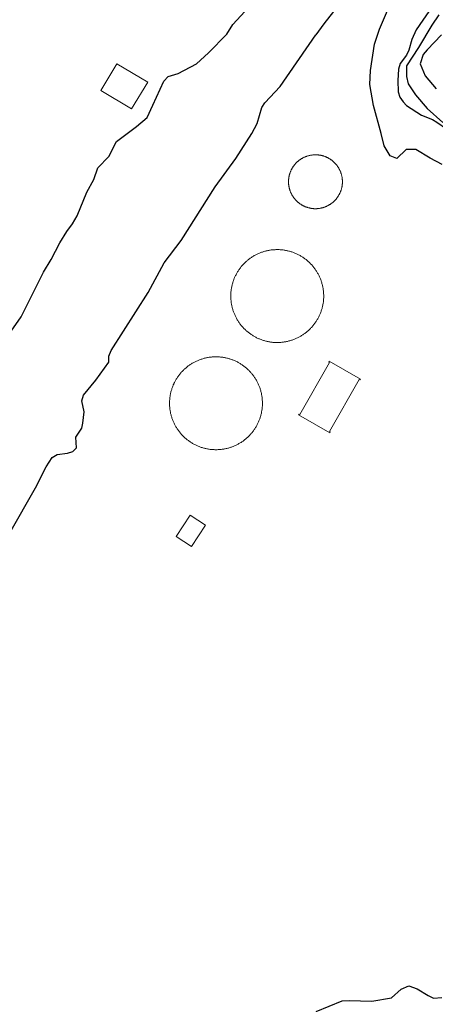
# Model space of a CAD drawing. Extents: x 360820 to 369025, y 405156 to 414108.
# Drawn here: x 362086 to 362167, y 406028 to 406219 of the extents above; entities that cross this region are included whole.
import ezdxf

# ---------------------------------------------------------------- set-up
doc = ezdxf.new("R2010")
doc.units = 0
doc.header["$MEASUREMENT"] = 0
doc.layers.add('60-Topography', color=33, linetype='Continuous')
doc.layers.add('80-Buildings-existing', color=1, linetype='Continuous', lineweight=9)

# ---------------------------------------------------------------- blocks, each defined once
blk = doc.blocks.new('topography-new')
at = {"layer": '60-Topography'}
for points, elevation in [([(362167.653, 411220.119), (362166.291, 411218.083), (362163.679, 411213.757), (362161.33, 411210.188), (362161.305, 411208.09), (362161.679, 411206.679), (362163.083, 411204.541), (362165.356, 411201.861), (362168.391, 411199.173)], 6), ([(362168.158, 411216.193), (362165.379, 411213.276), (362164.584, 411212.363), (362164.009, 411210.594), (362164.995, 411208.207), (362167.086, 411205.692)], 7), ([(362104.9534, 411195.501), (362108.821, 411198.374), (362110.918, 411200.17), (362112.008, 411202.555), (362114.139, 411207.21), (362115.003, 411208.076), (362116.924, 411208.675), (362120.544, 411210.545), (362122.83, 411212.731), (362126.425, 411216.308), (362127.578, 411218.23), (362129.891, 411220.716)], 5), ([(362168.291, 411191.012), (362165.954, 411192.239), (362163.161, 411193.91), (362161.27, 411193.91), (362159.428, 411192.18), (362158.142, 411192.657), (362156.968, 411194.654), (362156.397, 411197.059), (362154.941, 411202.472), (362154.184, 411206.563), (362154.355, 411209.305), (362155.109, 411214.369), (362156.09, 411217.308), (362157.823, 411221.391)], 4), ([(362147.161, 411220.714), (362145.265, 411218.316), (362143.7164, 411216.1919)], 4), ([(362169.043, 411229.89), (362168.436, 411226.783), (362167.397, 411223.723), (362166.379, 411221.795), (362163.236, 411217.2), (362162.369, 411215.276), (362161.772, 411213.204), (362161.313, 411212.279), (362160.117, 411210.603), (362159.813, 411209.523), (362159.629, 411207.351), (362159.71, 411205.11), (362160.063, 411204.118), (362160.657, 411203.19), (362161.363, 411202.471), (362164.241, 411200.613), (362166.377, 411199.741), (362167.238, 411199.204), (362169.124, 411197.948), (362171.675, 411195.78), (362172.351, 411194.912), (362173.199, 411192.942), (362174.516, 411184.493)], 5), ([(362084.2201, 411119.4145), (362089.2349, 411128.1755), (362091.2973, 411132.242), (362092.4814, 411134.081), (362093.4034, 411134.6444), (362095.4389, 411134.8823), (362096.4733, 411135.2031), (362097.1698, 411135.9609), (362097.0788, 411138.0289), (362098.2302, 411139.7387), (362098.4267, 411140.7237), (362098.6752, 411142.9041), (362098.2129, 411145.0537), (362098.5553, 411146.1999), (362100.9212, 411149.0702), (362103.4988, 411152.6025), (362103.4698, 411153.7657), (362103.9412, 411154.8632), (362111.1108, 411166.1073), (362114.2277, 411171.8839), (362117.5183, 411176.2546), (362124.1203, 411186.6438), (362128.157, 411192.1761), (362131.3036, 411197.0156), (362132.2781, 411199.0004), (362133.2236, 411202.1001), (362133.7912, 411202.9712), (362136.7555, 411206.1795), (362143.7164, 411216.1919)], 4), ([(362065.5503, 411150.3661), (362075.307, 411145.9175), (362076.1678, 411146.082), (362076.8078, 411146.4004), (362077.8818, 411147.3479), (362080.3422, 411150.5942), (362082.1537, 411154.3671), (362083.5462, 411156.6396), (362084.5215, 411158.584), (362086.4122, 411161.3734), (362090.7776, 411170.068), (362092.2838, 411172.5223), (362093.938, 411175.78), (362095.3233, 411178.0068), (362096.4433, 411179.4711), (362097.3024, 411181.0373), (362099.19, 411185.6409), (362100.5387, 411188.0712), (362101.3148, 411190.3329), (362103.454, 411192.5555), (362104.9534, 411195.501)], 5), ([(362143.793, 411026.403), (362148.826, 411028.483), (362150.176, 411028.521), (362154.578, 411028.373), (362158.404, 411029.057), (362160.315, 411030.694), (362161.814, 411031.356), (362163.412, 411030.769), (362165.542, 411029.484), (362166.59, 411028.989), (362168.184, 411029.115)], 4)]:
    blk.add_lwpolyline(points, dxfattribs=dict(at, elevation=elevation))

msp = doc.modelspace()

# ---------------------------------------------------------------- linework, layer by layer
at = {"layer": '80-Buildings-existing'}
for points in [[(362111.03, 406207.03), (362107.91, 406201.8), (362101.94, 406205.36), (362105.03, 406210.58)], [(362143.72, 406182.42), (362143.62, 406182.42), (362143.53, 406182.42), (362143.44, 406182.42), (362143.35, 406182.42), (362143.26, 406182.43), (362143.17, 406182.44), (362143.08, 406182.45), (362142.99, 406182.46), (362142.9, 406182.47), (362142.81, 406182.48), (362142.72, 406182.5), (362142.63, 406182.52), (362142.54, 406182.53), (362142.45, 406182.55), (362142.36, 406182.58), (362142.27, 406182.6), (362142.18, 406182.62), (362142.09, 406182.65), (362142.01, 406182.68), (362141.92, 406182.71), (362141.84, 406182.74), (362141.75, 406182.77), (362141.66, 406182.8), (362141.58, 406182.84), (362141.5, 406182.88), (362141.41, 406182.91), (362141.33, 406182.95), (362141.25, 406182.99), (362141.17, 406183.04), (362141.09, 406183.08), (362141.01, 406183.13), (362140.93, 406183.17), (362140.85, 406183.22), (362140.78, 406183.27), (362140.7, 406183.32), (362140.62, 406183.37), (362140.55, 406183.43), (362140.48, 406183.48), (362140.41, 406183.54), (362140.33, 406183.59), (362140.26, 406183.65), (362140.19, 406183.71), (362140.12, 406183.77), (362140.06, 406183.83), (362139.99, 406183.9), (362139.93, 406183.96), (362139.86, 406184.03), (362139.8, 406184.09), (362139.74, 406184.16), (362139.68, 406184.23), (362139.62, 406184.3), (362139.56, 406184.37), (362139.51, 406184.44), (362139.45, 406184.51), (362139.4, 406184.59), (362139.34, 406184.66), (362139.29, 406184.74), (362139.24, 406184.82), (362139.19, 406184.89), (362139.14, 406184.97), (362139.1, 406185.05), (362139.05, 406185.13), (362139.01, 406185.21), (362138.97, 406185.29), (362138.93, 406185.37), (362138.89, 406185.45), (362138.85, 406185.54), (362138.81, 406185.62), (362138.78, 406185.71), (362138.75, 406185.79), (362138.72, 406185.88), (362138.69, 406185.96), (362138.66, 406186.05), (362138.63, 406186.14), (362138.6, 406186.23), (362138.58, 406186.31), (362138.56, 406186.4), (362138.53, 406186.49), (362138.52, 406186.58), (362138.5, 406186.67), (362138.48, 406186.76), (362138.47, 406186.85), (362138.45, 406186.94), (362138.44, 406187.03), (362138.43, 406187.12), (362138.42, 406187.21), (362138.42, 406187.3), (362138.41, 406187.39), (362138.41, 406187.49), (362138.41, 406187.58), (362138.41, 406187.67), (362138.41, 406187.76), (362138.41, 406187.85), (362138.41, 406187.94), (362138.42, 406188.04), (362138.43, 406188.13), (362138.44, 406188.22), (362138.45, 406188.31), (362138.46, 406188.4), (362138.47, 406188.49), (362138.49, 406188.58), (362138.5, 406188.67), (362138.52, 406188.76), (362138.54, 406188.85), (362138.56, 406188.94), (362138.59, 406189.02), (362138.61, 406189.11), (362138.64, 406189.2), (362138.67, 406189.29), (362138.7, 406189.37), (362138.73, 406189.46), (362138.76, 406189.55), (362138.79, 406189.63), (362138.83, 406189.71), (362138.86, 406189.8), (362138.9, 406189.88), (362138.94, 406189.96), (362138.98, 406190.05), (362139.02, 406190.13), (362139.07, 406190.21), (362139.11, 406190.29), (362139.16, 406190.36), (362139.21, 406190.44), (362139.26, 406190.52), (362139.31, 406190.59), (362139.36, 406190.67), (362139.41, 406190.75), (362139.47, 406190.82), (362139.52, 406190.89), (362139.58, 406190.96), (362139.64, 406191.03), (362139.7, 406191.1), (362139.76, 406191.17), (362139.82, 406191.24), (362139.89, 406191.3), (362139.95, 406191.37), (362140.02, 406191.43), (362140.08, 406191.5), (362140.15, 406191.56), (362140.22, 406191.62), (362140.29, 406191.68), (362140.36, 406191.73), (362140.43, 406191.79), (362140.5, 406191.85), (362140.58, 406191.9), (362140.65, 406191.95), (362140.73, 406192), (362140.8, 406192.05), (362140.87, 406192.09), (362140.88, 406192.1), (362140.94, 406192.14), (362140.96, 406192.15), (362141.04, 406192.2), (362141.12, 406192.24), (362141.2, 406192.29), (362141.28, 406192.33), (362141.36, 406192.37), (362141.44, 406192.41), (362141.53, 406192.44), (362141.61, 406192.48), (362141.7, 406192.52), (362141.78, 406192.55), (362141.87, 406192.58), (362141.95, 406192.61), (362142.04, 406192.64), (362142.13, 406192.67), (362142.21, 406192.69), (362142.3, 406192.72), (362142.39, 406192.74), (362142.48, 406192.76), (362142.57, 406192.78), (362142.66, 406192.8), (362142.75, 406192.81), (362142.84, 406192.83), (362142.93, 406192.84), (362143.02, 406192.85), (362143.11, 406192.86), (362143.2, 406192.87), (362143.29, 406192.88), (362143.38, 406192.88), (362143.48, 406192.89), (362143.57, 406192.89), (362143.66, 406192.89), (362143.75, 406192.89), (362143.84, 406192.89), (362143.93, 406192.88), (362144.02, 406192.88), (362144.11, 406192.87), (362144.2, 406192.86), (362144.3, 406192.85), (362144.39, 406192.84), (362144.48, 406192.82), (362144.57, 406192.81), (362144.66, 406192.79), (362144.75, 406192.77), (362144.84, 406192.75), (362144.92, 406192.73), (362145.01, 406192.71), (362145.1, 406192.68), (362145.19, 406192.66), (362145.28, 406192.63), (362145.36, 406192.6), (362145.45, 406192.57), (362145.53, 406192.54), (362145.62, 406192.5), (362145.7, 406192.47), (362145.79, 406192.43), (362145.87, 406192.39), (362145.95, 406192.35), (362146.03, 406192.31), (362146.12, 406192.27), (362146.2, 406192.23), (362146.27, 406192.18), (362146.35, 406192.13), (362146.43, 406192.09), (362146.51, 406192.04), (362146.58, 406191.99), (362146.66, 406191.93), (362146.73, 406191.88), (362146.81, 406191.83), (362146.88, 406191.77), (362146.95, 406191.71), (362147.02, 406191.66), (362147.09, 406191.59), (362147.16, 406191.53), (362147.23, 406191.47), (362147.29, 406191.41), (362147.36, 406191.34), (362147.42, 406191.28), (362147.48, 406191.21), (362147.55, 406191.14), (362147.6, 406191.08), (362147.66, 406191.01), (362147.72, 406190.94), (362147.78, 406190.86), (362147.83, 406190.79), (362147.89, 406190.72), (362147.94, 406190.64), (362147.99, 406190.57), (362148.04, 406190.49), (362148.09, 406190.41), (362148.14, 406190.34), (362148.19, 406190.26), (362148.23, 406190.18), (362148.27, 406190.1), (362148.32, 406190.02), (362148.36, 406189.93), (362148.4, 406189.85), (362148.43, 406189.77), (362148.47, 406189.68), (362148.5, 406189.6), (362148.54, 406189.52), (362148.57, 406189.43), (362148.6, 406189.34), (362148.63, 406189.26), (362148.66, 406189.17), (362148.68, 406189.08), (362148.7, 406188.99), (362148.73, 406188.9), (362148.75, 406188.82), (362148.77, 406188.73), (362148.79, 406188.64), (362148.8, 406188.55), (362148.82, 406188.46), (362148.83, 406188.37), (362148.84, 406188.27), (362148.85, 406188.18), (362148.86, 406188.09), (362148.87, 406188), (362148.87, 406187.91), (362148.88, 406187.82), (362148.88, 406187.73), (362148.88, 406187.64), (362148.88, 406187.55), (362148.88, 406187.45), (362148.87, 406187.36), (362148.87, 406187.27), (362148.86, 406187.18), (362148.85, 406187.09), (362148.84, 406187), (362148.83, 406186.91), (362148.81, 406186.82), (362148.8, 406186.73), (362148.78, 406186.64), (362148.76, 406186.55), (362148.74, 406186.46), (362148.72, 406186.37), (362148.7, 406186.28), (362148.67, 406186.19), (362148.65, 406186.11), (362148.62, 406186.02), (362148.59, 406185.93), (362148.56, 406185.85), (362148.52, 406185.76), (362148.49, 406185.68), (362148.46, 406185.59), (362148.42, 406185.51), (362148.38, 406185.43), (362148.34, 406185.34), (362148.3, 406185.26), (362148.26, 406185.18), (362148.21, 406185.1), (362148.17, 406185.02), (362148.12, 406184.94), (362148.07, 406184.86), (362148.02, 406184.79), (362147.97, 406184.71), (362147.92, 406184.64), (362147.87, 406184.56), (362147.81, 406184.49), (362147.76, 406184.42), (362147.7, 406184.34), (362147.64, 406184.27), (362147.58, 406184.2), (362147.52, 406184.14), (362147.46, 406184.07), (362147.4, 406184), (362147.33, 406183.94), (362147.27, 406183.88), (362147.2, 406183.81), (362147.13, 406183.75), (362147.06, 406183.69), (362147, 406183.63), (362146.92, 406183.57), (362146.85, 406183.52), (362146.78, 406183.46), (362146.71, 406183.41), (362146.63, 406183.35), (362146.56, 406183.3), (362146.48, 406183.25), (362146.4, 406183.2), (362146.33, 406183.16), (362146.25, 406183.11), (362146.17, 406183.07), (362146.09, 406183.02), (362146.01, 406182.98), (362145.92, 406182.94), (362145.84, 406182.9), (362145.76, 406182.86), (362145.67, 406182.83), (362145.59, 406182.79), (362145.5, 406182.76), (362145.42, 406182.73), (362145.33, 406182.7), (362145.24, 406182.67), (362145.16, 406182.64), (362145.07, 406182.61), (362144.98, 406182.59), (362144.89, 406182.57), (362144.8, 406182.55), (362144.72, 406182.53), (362144.62, 406182.51), (362144.53, 406182.49), (362144.45, 406182.48), (362144.35, 406182.46), (362144.26, 406182.45), (362144.17, 406182.44), (362144.08, 406182.43), (362143.99, 406182.43), (362143.9, 406182.42), (362143.81, 406182.42)], [(362136.31, 406156.4), (362136.15, 406156.4), (362135.99, 406156.41), (362135.84, 406156.41), (362135.68, 406156.42), (362135.52, 406156.43), (362135.37, 406156.44), (362135.21, 406156.46), (362135.05, 406156.48), (362134.9, 406156.5), (362134.74, 406156.52), (362134.58, 406156.55), (362134.43, 406156.58), (362134.27, 406156.61), (362134.12, 406156.65), (362133.97, 406156.69), (362133.82, 406156.73), (362133.66, 406156.77), (362133.51, 406156.82), (362133.36, 406156.86), (362133.22, 406156.92), (362133.07, 406156.97), (362132.92, 406157.03), (362132.77, 406157.09), (362132.63, 406157.15), (362132.48, 406157.21), (362132.34, 406157.28), (362132.2, 406157.34), (362132.06, 406157.42), (362131.92, 406157.49), (362131.78, 406157.57), (362131.65, 406157.64), (362131.51, 406157.73), (362131.38, 406157.81), (362131.24, 406157.89), (362131.11, 406157.98), (362130.98, 406158.07), (362130.86, 406158.16), (362130.73, 406158.26), (362130.6, 406158.36), (362130.48, 406158.45), (362130.36, 406158.56), (362130.24, 406158.66), (362130.12, 406158.77), (362130.01, 406158.87), (362129.9, 406158.98), (362129.78, 406159.09), (362129.67, 406159.21), (362129.57, 406159.32), (362129.46, 406159.44), (362129.36, 406159.56), (362129.26, 406159.68), (362129.16, 406159.8), (362129.06, 406159.92), (362128.96, 406160.05), (362128.87, 406160.18), (362128.78, 406160.3), (362128.69, 406160.44), (362128.61, 406160.57), (362128.52, 406160.7), (362128.44, 406160.84), (362128.36, 406160.97), (362128.28, 406161.11), (362128.21, 406161.25), (362128.14, 406161.39), (362128.07, 406161.53), (362128, 406161.67), (362127.94, 406161.82), (362127.88, 406161.96), (362127.82, 406162.11), (362127.76, 406162.26), (362127.71, 406162.4), (362127.66, 406162.55), (362127.61, 406162.7), (362127.56, 406162.85), (362127.52, 406163), (362127.48, 406163.16), (362127.44, 406163.31), (362127.4, 406163.46), (362127.37, 406163.62), (362127.34, 406163.77), (362127.31, 406163.93), (362127.28, 406164.08), (362127.26, 406164.24), (362127.24, 406164.39), (362127.23, 406164.55), (362127.21, 406164.71), (362127.2, 406164.87), (362127.19, 406165.02), (362127.19, 406165.18), (362127.18, 406165.34), (362127.18, 406165.5), (362127.19, 406165.65), (362127.19, 406165.81), (362127.2, 406165.97), (362127.21, 406166.13), (362127.22, 406166.28), (362127.24, 406166.44), (362127.26, 406166.6), (362127.28, 406166.75), (362127.3, 406166.91), (362127.33, 406167.06), (362127.36, 406167.22), (362127.39, 406167.37), (362127.43, 406167.53), (362127.47, 406167.68), (362127.51, 406167.83), (362127.55, 406167.98), (362127.6, 406168.13), (362127.64, 406168.28), (362127.7, 406168.43), (362127.75, 406168.58), (362127.8, 406168.73), (362127.86, 406168.87), (362127.92, 406169.02), (362127.99, 406169.16), (362128.06, 406169.31), (362128.12, 406169.45), (362128.2, 406169.59), (362128.27, 406169.73), (362128.35, 406169.87), (362128.42, 406170), (362128.51, 406170.14), (362128.59, 406170.27), (362128.67, 406170.4), (362128.76, 406170.54), (362128.85, 406170.66), (362128.94, 406170.79), (362129.04, 406170.92), (362129.14, 406171.04), (362129.23, 406171.16), (362129.34, 406171.29), (362129.44, 406171.41), (362129.54, 406171.52), (362129.65, 406171.64), (362129.76, 406171.75), (362129.87, 406171.86), (362129.98, 406171.97), (362130.1, 406172.08), (362130.22, 406172.19), (362130.34, 406172.29), (362130.46, 406172.39), (362130.58, 406172.49), (362130.7, 406172.59), (362130.83, 406172.68), (362130.96, 406172.78), (362131.09, 406172.87), (362131.22, 406172.95), (362131.35, 406173.04), (362131.48, 406173.12), (362131.62, 406173.21), (362131.75, 406173.29), (362131.89, 406173.36), (362132.03, 406173.44), (362132.17, 406173.51), (362132.31, 406173.58), (362132.45, 406173.64), (362132.6, 406173.71), (362132.74, 406173.77), (362132.89, 406173.83), (362133.03, 406173.89), (362133.18, 406173.94), (362133.33, 406173.99), (362133.48, 406174.04), (362133.63, 406174.09), (362133.78, 406174.13), (362133.94, 406174.17), (362134.09, 406174.21), (362134.24, 406174.25), (362134.4, 406174.28), (362134.55, 406174.31), (362134.71, 406174.34), (362134.86, 406174.36), (362135.02, 406174.39), (362135.17, 406174.4), (362135.33, 406174.42), (362135.49, 406174.43), (362135.65, 406174.45), (362135.8, 406174.45), (362135.96, 406174.46), (362136.12, 406174.46), (362136.27, 406174.46), (362136.43, 406174.46), (362136.59, 406174.46), (362136.75, 406174.45), (362136.91, 406174.44), (362137.06, 406174.42), (362137.22, 406174.41), (362137.38, 406174.39), (362137.53, 406174.37), (362137.69, 406174.34), (362137.84, 406174.32), (362138, 406174.29), (362138.15, 406174.25), (362138.3, 406174.22), (362138.46, 406174.18), (362138.61, 406174.14), (362138.76, 406174.1), (362138.91, 406174.05), (362139.06, 406174), (362139.21, 406173.95), (362139.36, 406173.9), (362139.51, 406173.84), (362139.65, 406173.78), (362139.8, 406173.72), (362139.94, 406173.66), (362140.09, 406173.59), (362140.23, 406173.52), (362140.37, 406173.45), (362140.51, 406173.38), (362140.65, 406173.3), (362140.78, 406173.22), (362140.92, 406173.14), (362141.05, 406173.06), (362141.18, 406172.97), (362141.31, 406172.89), (362141.44, 406172.8), (362141.57, 406172.7), (362141.7, 406172.61), (362141.82, 406172.51), (362141.94, 406172.41), (362142.06, 406172.31), (362142.18, 406172.21), (362142.3, 406172.1), (362142.42, 406172), (362142.53, 406171.89), (362142.64, 406171.77), (362142.75, 406171.66), (362142.86, 406171.55), (362142.97, 406171.43), (362143.07, 406171.31), (362143.17, 406171.19), (362143.27, 406171.07), (362143.37, 406170.95), (362143.46, 406170.82), (362143.55, 406170.69), (362143.65, 406170.56), (362143.73, 406170.43), (362143.82, 406170.3), (362143.9, 406170.17), (362143.98, 406170.03), (362144.06, 406169.89), (362144.14, 406169.76), (362144.22, 406169.62), (362144.29, 406169.48), (362144.36, 406169.34), (362144.42, 406169.19), (362144.49, 406169.05), (362144.55, 406168.91), (362144.61, 406168.76), (362144.67, 406168.61), (362144.72, 406168.46), (362144.77, 406168.32), (362144.82, 406168.17), (362144.87, 406168.02), (362144.91, 406167.86), (362144.95, 406167.71), (362144.99, 406167.56), (362145.03, 406167.41), (362145.06, 406167.25), (362145.09, 406167.1), (362145.12, 406166.94), (362145.14, 406166.79), (362145.16, 406166.63), (362145.18, 406166.47), (362145.2, 406166.32), (362145.21, 406166.16), (362145.23, 406166), (362145.23, 406165.84), (362145.24, 406165.69), (362145.24, 406165.53), (362145.24, 406165.37), (362145.24, 406165.21), (362145.24, 406165.06), (362145.23, 406164.9), (362145.22, 406164.74), (362145.2, 406164.59), (362145.19, 406164.43), (362145.17, 406164.27), (362145.15, 406164.12), (362145.12, 406163.96), (362145.09, 406163.8), (362145.06, 406163.65), (362145.03, 406163.5), (362145, 406163.34), (362144.96, 406163.19), (362144.92, 406163.04), (362144.88, 406162.89), (362144.83, 406162.73), (362144.78, 406162.59), (362144.73, 406162.44), (362144.68, 406162.29), (362144.62, 406162.14), (362144.56, 406161.99), (362144.5, 406161.85), (362144.44, 406161.7), (362144.37, 406161.56), (362144.3, 406161.42), (362144.23, 406161.28), (362144.16, 406161.14), (362144.08, 406161), (362144, 406160.87), (362143.92, 406160.73), (362143.84, 406160.6), (362143.75, 406160.46), (362143.66, 406160.33), (362143.58, 406160.2), (362143.48, 406160.08), (362143.39, 406159.95), (362143.29, 406159.83), (362143.19, 406159.7), (362143.09, 406159.58), (362142.99, 406159.46), (362142.88, 406159.35), (362142.77, 406159.23), (362142.67, 406159.12), (362142.55, 406159), (362142.44, 406158.89), (362142.33, 406158.79), (362142.21, 406158.68), (362142.09, 406158.58), (362141.97, 406158.48), (362141.85, 406158.38), (362141.72, 406158.28), (362141.6, 406158.18), (362141.47, 406158.09), (362141.34, 406158), (362141.21, 406157.91), (362141.08, 406157.83), (362140.95, 406157.74), (362140.81, 406157.66), (362140.67, 406157.58), (362140.54, 406157.51), (362140.4, 406157.43), (362140.26, 406157.36), (362140.12, 406157.29), (362139.97, 406157.22), (362139.83, 406157.16), (362139.69, 406157.1), (362139.54, 406157.04), (362139.39, 406156.98), (362139.24, 406156.93), (362139.09, 406156.88), (362138.95, 406156.83), (362138.79, 406156.78), (362138.64, 406156.74), (362138.49, 406156.7), (362138.34, 406156.66), (362138.18, 406156.62), (362138.03, 406156.59), (362137.88, 406156.56), (362137.72, 406156.53), (362137.56, 406156.51), (362137.41, 406156.48), (362137.25, 406156.46), (362137.1, 406156.45), (362136.94, 406156.43), (362136.78, 406156.42), (362136.62, 406156.41), (362136.47, 406156.41)], [(362124.4, 406135.57), (362124.24, 406135.57), (362124.08, 406135.57), (362123.92, 406135.58), (362123.77, 406135.58), (362123.61, 406135.59), (362123.45, 406135.61), (362123.3, 406135.62), (362123.14, 406135.64), (362122.98, 406135.66), (362122.83, 406135.69), (362122.67, 406135.72), (362122.52, 406135.75), (362122.36, 406135.78), (362122.21, 406135.81), (362122.06, 406135.85), (362121.91, 406135.89), (362121.75, 406135.93), (362121.6, 406135.98), (362121.45, 406136.03), (362121.3, 406136.08), (362121.16, 406136.13), (362121.01, 406136.19), (362120.86, 406136.25), (362120.72, 406136.31), (362120.57, 406136.37), (362120.43, 406136.44), (362120.29, 406136.51), (362120.15, 406136.58), (362120.01, 406136.65), (362119.87, 406136.73), (362119.73, 406136.81), (362119.6, 406136.89), (362119.46, 406136.97), (362119.33, 406137.06), (362119.2, 406137.15), (362119.07, 406137.24), (362118.94, 406137.33), (362118.82, 406137.42), (362118.69, 406137.52), (362118.57, 406137.62), (362118.45, 406137.72), (362118.33, 406137.82), (362118.21, 406137.93), (362118.1, 406138.04), (362117.98, 406138.14), (362117.87, 406138.26), (362117.76, 406138.37), (362117.66, 406138.48), (362117.55, 406138.6), (362117.45, 406138.72), (362117.34, 406138.84), (362117.25, 406138.96), (362117.15, 406139.09), (362117.05, 406139.21), (362116.96, 406139.34), (362116.87, 406139.47), (362116.78, 406139.6), (362116.7, 406139.73), (362116.61, 406139.86), (362116.53, 406140), (362116.45, 406140.14), (362116.37, 406140.27), (362116.3, 406140.41), (362116.23, 406140.55), (362116.16, 406140.7), (362116.09, 406140.84), (362116.03, 406140.98), (362115.97, 406141.13), (362115.91, 406141.27), (362115.85, 406141.42), (362115.8, 406141.57), (362115.74, 406141.72), (362115.7, 406141.87), (362115.65, 406142.02), (362115.6, 406142.17), (362115.56, 406142.32), (362115.52, 406142.47), (362115.49, 406142.63), (362115.46, 406142.78), (362115.43, 406142.94), (362115.4, 406143.09), (362115.37, 406143.25), (362115.35, 406143.4), (362115.33, 406143.56), (362115.31, 406143.72), (362115.3, 406143.87), (362115.29, 406144.03), (362115.28, 406144.19), (362115.27, 406144.34), (362115.27, 406144.5), (362115.27, 406144.66), (362115.27, 406144.82), (362115.28, 406144.98), (362115.29, 406145.13), (362115.3, 406145.29), (362115.31, 406145.45), (362115.33, 406145.6), (362115.35, 406145.76), (362115.37, 406145.92), (362115.39, 406146.07), (362115.42, 406146.23), (362115.45, 406146.38), (362115.48, 406146.54), (362115.52, 406146.69), (362115.55, 406146.84), (362115.6, 406147), (362115.64, 406147.15), (362115.69, 406147.3), (362115.73, 406147.45), (362115.78, 406147.6), (362115.84, 406147.75), (362115.89, 406147.89), (362115.95, 406148.04), (362116.01, 406148.18), (362116.08, 406148.33), (362116.14, 406148.47), (362116.21, 406148.61), (362116.28, 406148.75), (362116.36, 406148.89), (362116.43, 406149.03), (362116.51, 406149.17), (362116.59, 406149.3), (362116.68, 406149.44), (362116.76, 406149.57), (362116.85, 406149.7), (362116.94, 406149.83), (362117.03, 406149.96), (362117.13, 406150.08), (362117.23, 406150.21), (362117.32, 406150.33), (362117.42, 406150.45), (362117.53, 406150.57), (362117.63, 406150.69), (362117.74, 406150.8), (362117.85, 406150.91), (362117.96, 406151.03), (362118.07, 406151.14), (362118.19, 406151.24), (362118.31, 406151.35), (362118.42, 406151.45), (362118.55, 406151.55), (362118.67, 406151.66), (362118.79, 406151.75), (362118.92, 406151.85), (362119.05, 406151.94), (362119.17, 406152.03), (362119.3, 406152.12), (362119.44, 406152.2), (362119.57, 406152.29), (362119.7, 406152.37), (362119.84, 406152.45), (362119.98, 406152.53), (362120.12, 406152.6), (362120.26, 406152.67), (362120.4, 406152.74), (362120.54, 406152.81), (362120.69, 406152.87), (362120.83, 406152.93), (362120.98, 406152.99), (362121.12, 406153.05), (362121.27, 406153.11), (362121.42, 406153.16), (362121.57, 406153.2), (362121.72, 406153.25), (362121.87, 406153.3), (362122.02, 406153.34), (362122.18, 406153.38), (362122.33, 406153.41), (362122.48, 406153.44), (362122.64, 406153.47), (362122.8, 406153.5), (362122.95, 406153.53), (362123.11, 406153.55), (362123.26, 406153.57), (362123.42, 406153.59), (362123.58, 406153.6), (362123.73, 406153.61), (362123.89, 406153.62), (362124.05, 406153.62), (362124.21, 406153.63), (362124.36, 406153.63), (362124.52, 406153.62), (362124.68, 406153.62), (362124.84, 406153.61), (362124.99, 406153.6), (362125.15, 406153.59), (362125.31, 406153.57), (362125.46, 406153.55), (362125.62, 406153.53), (362125.78, 406153.51), (362125.93, 406153.48), (362126.09, 406153.45), (362126.24, 406153.42), (362126.39, 406153.38), (362126.55, 406153.34), (362126.7, 406153.3), (362126.85, 406153.26), (362127, 406153.21), (362127.15, 406153.17), (362127.3, 406153.12), (362127.45, 406153.06), (362127.6, 406153.01), (362127.74, 406152.95), (362127.89, 406152.89), (362128.03, 406152.82), (362128.17, 406152.76), (362128.32, 406152.69), (362128.46, 406152.62), (362128.6, 406152.54), (362128.73, 406152.47), (362128.87, 406152.39), (362129.01, 406152.31), (362129.14, 406152.22), (362129.27, 406152.14), (362129.4, 406152.05), (362129.53, 406151.96), (362129.66, 406151.87), (362129.79, 406151.77), (362129.91, 406151.68), (362130.03, 406151.58), (362130.15, 406151.48), (362130.27, 406151.37), (362130.39, 406151.27), (362130.51, 406151.16), (362130.62, 406151.05), (362130.73, 406150.94), (362130.84, 406150.83), (362130.95, 406150.71), (362131.05, 406150.59), (362131.16, 406150.48), (362131.26, 406150.36), (362131.36, 406150.23), (362131.46, 406150.11), (362131.55, 406149.98), (362131.64, 406149.86), (362131.73, 406149.73), (362131.82, 406149.6), (362131.91, 406149.46), (362131.99, 406149.33), (362132.07, 406149.2), (362132.15, 406149.06), (362132.23, 406148.92), (362132.3, 406148.78), (362132.38, 406148.64), (362132.45, 406148.5), (362132.51, 406148.36), (362132.58, 406148.21), (362132.64, 406148.07), (362132.7, 406147.92), (362132.75, 406147.78), (362132.81, 406147.63), (362132.86, 406147.48), (362132.91, 406147.33), (362132.96, 406147.18), (362133, 406147.03), (362133.04, 406146.88), (362133.08, 406146.72), (362133.12, 406146.57), (362133.15, 406146.41), (362133.18, 406146.26), (362133.21, 406146.11), (362133.23, 406145.95), (362133.25, 406145.79), (362133.27, 406145.64), (362133.29, 406145.48), (362133.3, 406145.32), (362133.31, 406145.17), (362133.32, 406145.01), (362133.33, 406144.85), (362133.33, 406144.69), (362133.33, 406144.54), (362133.33, 406144.38), (362133.32, 406144.22), (362133.32, 406144.06), (362133.31, 406143.91), (362133.29, 406143.75), (362133.28, 406143.59), (362133.26, 406143.44), (362133.24, 406143.28), (362133.21, 406143.12), (362133.18, 406142.97), (362133.15, 406142.81), (362133.12, 406142.66), (362133.09, 406142.51), (362133.05, 406142.35), (362133.01, 406142.2), (362132.97, 406142.05), (362132.92, 406141.9), (362132.87, 406141.75), (362132.82, 406141.6), (362132.77, 406141.45), (362132.71, 406141.3), (362132.65, 406141.16), (362132.59, 406141.01), (362132.53, 406140.87), (362132.46, 406140.73), (362132.39, 406140.58), (362132.32, 406140.44), (362132.25, 406140.3), (362132.17, 406140.17), (362132.09, 406140.03), (362132.01, 406139.89), (362131.93, 406139.76), (362131.84, 406139.63), (362131.75, 406139.5), (362131.66, 406139.37), (362131.57, 406139.24), (362131.48, 406139.11), (362131.38, 406138.99), (362131.28, 406138.87), (362131.18, 406138.75), (362131.08, 406138.63), (362130.97, 406138.51), (362130.86, 406138.39), (362130.76, 406138.28), (362130.64, 406138.17), (362130.53, 406138.06), (362130.41, 406137.95), (362130.3, 406137.85), (362130.18, 406137.74), (362130.06, 406137.64), (362129.94, 406137.54), (362129.81, 406137.44), (362129.69, 406137.35), (362129.56, 406137.26), (362129.43, 406137.17), (362129.3, 406137.08), (362129.17, 406136.99), (362129.03, 406136.91), (362128.9, 406136.83), (362128.76, 406136.75), (362128.63, 406136.67), (362128.49, 406136.6), (362128.35, 406136.52), (362128.2, 406136.45), (362128.06, 406136.39), (362127.92, 406136.32), (362127.77, 406136.26), (362127.63, 406136.2), (362127.48, 406136.15), (362127.33, 406136.09), (362127.18, 406136.04), (362127.03, 406135.99), (362126.88, 406135.95), (362126.73, 406135.9), (362126.58, 406135.86), (362126.43, 406135.82), (362126.27, 406135.79), (362126.12, 406135.75), (362125.96, 406135.72), (362125.81, 406135.7), (362125.65, 406135.67), (362125.5, 406135.65), (362125.34, 406135.63), (362125.18, 406135.61), (362125.03, 406135.6), (362124.87, 406135.59), (362124.71, 406135.58), (362124.55, 406135.57)], [(362152.38, 406149.28), (362152.29, 406149.12), (362152.12, 406149.23), (362146.34, 406139.12), (362146.51, 406139.02), (362146.42, 406138.86), (362140.35, 406142.34), (362140.44, 406142.49), (362140.61, 406142.39), (362146.39, 406152.5), (362146.21, 406152.6), (362146.3, 406152.76)], [(362122.26, 406120.93), (362119.53, 406116.75), (362116.58, 406118.68), (362119.31, 406122.86)]]:
    msp.add_lwpolyline(points, close=True, dxfattribs=at)

# ---------------------------------------------------------------- block references
at = {"layer": '60-Topography'}
msp.add_blockref('topography-new', (0, -5000), dxfattribs=at)

doc.saveas('drawing.dxf')
